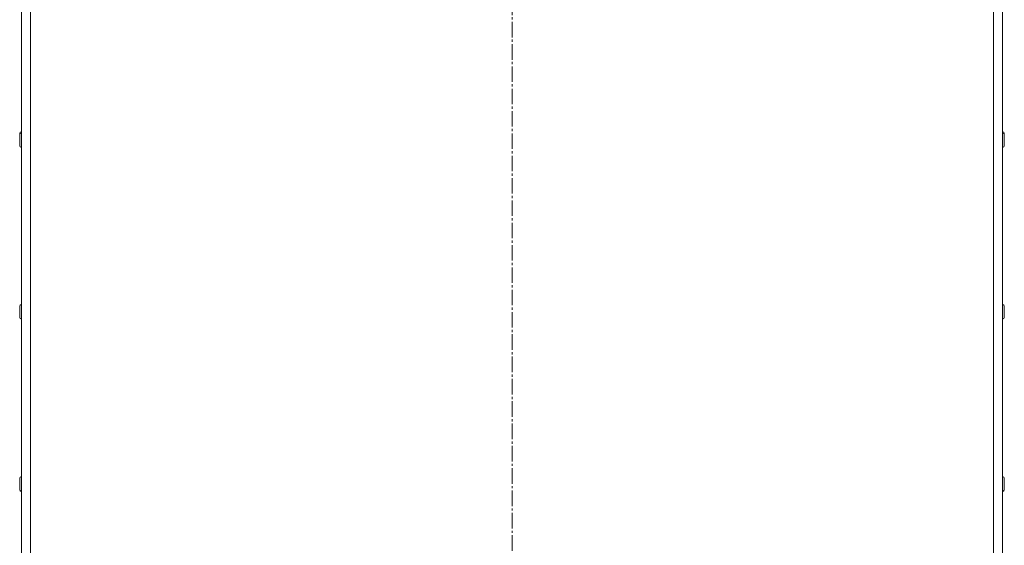
# Model space of a CAD drawing. Units: millimetres. Extents: x 0 to 8733, y -3 to 5940.
# Drawn here: x 6552 to 7204, y 4148 to 4496 of the extents above; entities that cross this region are included whole.
import ezdxf

# ---------------------------------------------------------------- set-up
doc = ezdxf.new("R2010")
doc.units = ezdxf.units.MM
doc.linetypes.add('K5LT_AXLED', pattern=[14.775, 10.275, -1.5, 1.5, -1.5])
doc.linetypes.add('K5LT_THIN', pattern=[0])
doc.layers.add('OSI', color=2, linetype='Continuous', true_color=0xffff00)
doc.layers.add('R', color=1, linetype='Continuous', true_color=0xff0000)

msp = doc.modelspace()

# ---------------------------------------------------------------- linework, layer by layer
at = {"layer": 'OSI', "color": 30, "linetype": 'K5LT_AXLED', "lineweight": 18, "true_color": 0xff8000}
msp.add_line((6877.8, 5085.76), (6877.8, 2986.27), dxfattribs=at)
at = {"layer": 'R', "color": 7, "linetype": 'K5LT_THIN', "lineweight": 18}
for p, q in [((6552.77, 3701.76), (6552.77, 4789.96)), ((6558.77, 3701.76), (6558.77, 4789.96)), ((7196.77, 3701.76), (7196.77, 4789.96)), ((7202.77, 3701.76), (7202.77, 4789.96)), ((6551.67, 4420.84), (6551.67, 4420.08)), ((6551.67, 4420.08), (6551.67, 4412.78)), ((7203.87, 4420.84), (7203.87, 4420.08)), ((7203.87, 4420.08), (7203.87, 4412.78)), ((6551.67, 4413.73), (6551.67, 4413.54)), ((6551.67, 4306.55), (6551.67, 4306.37)), ((6551.67, 4306.37), (6551.67, 4299.07)), ((7203.87, 4306.55), (7203.87, 4306.37)), ((7203.87, 4306.37), (7203.87, 4299.07)), ((6551.67, 4302.42), (6551.67, 4299.25)), ((6551.67, 4192.65), (6551.67, 4185.35)), ((6551.67, 4188.32), (6551.67, 4184.97)), ((7203.87, 4192.65), (7203.87, 4185.35)), ((7203.87, 4185.35), (7203.87, 4184.97))]:
    msp.add_line(p, q, dxfattribs=at)
for centre, start, end in [((6552.77, 4420.84), 90, 180), ((7202.77, 4420.84), 0, 90), ((6552.77, 4420.08), 90, 180), ((7202.77, 4420.08), 0, 90), ((6552.77, 4412.78), 180, 270), ((7202.77, 4412.78), 270, 0), ((6552.77, 4306.55), 90, 180), ((6552.77, 4306.37), 90, 180), ((7202.77, 4306.55), 0, 90), ((7202.77, 4306.37), 0, 90), ((6552.77, 4299.07), 180, 270), ((7202.77, 4299.07), 270, 0), ((6552.77, 4192.65), 90, 180), ((7202.77, 4192.65), 0, 90), ((6552.77, 4185.35), 180, 270), ((6552.77, 4184.97), 180, 270), ((7202.77, 4185.35), 270, 0), ((7202.77, 4184.97), 270, 0)]:
    msp.add_arc(centre, 1.1, start, end, dxfattribs=at)

doc.saveas('drawing.dxf')
